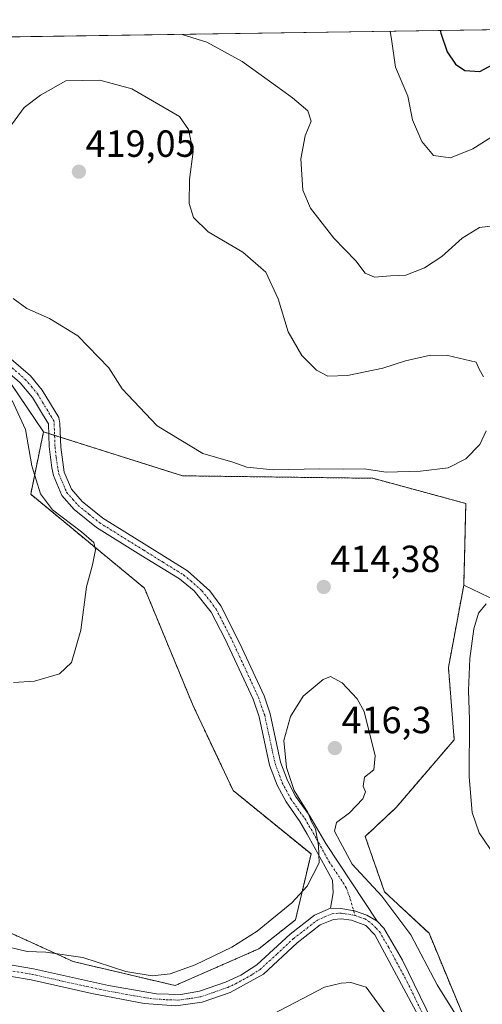
# Model space of a CAD drawing. Units: metres. Extents: x 600957 to 604419, y 4706032 to 4708395.
# Drawn here: x 604077 to 604200, y 4708135 to 4708395 of the extents above; entities that cross this region are included whole.
import ezdxf
from ezdxf.enums import TextEntityAlignment as Align

# ---------------------------------------------------------------- set-up
doc = ezdxf.new("R2010")
doc.units = ezdxf.units.M
doc.header["$MEASUREMENT"] = 0
doc.linetypes.add('TRAZO_Y_PUNTO', pattern=[1, 0.5, -0.25, 0, -0.25])
doc.linetypes.add('TRAZOS', pattern=[0.75, 0.5, -0.25])
for name, color, linetype, lineweight in [('Arbolado forestal', 92, 'TRAZOS', 0), ('Arbolado forestal CxS', 92, 'Continuous', 0), ('Camino', 19, 'Continuous', 0), ('Camino Cxs', 19, 'Continuous', 0), ('Camino eje', 39, 'TRAZO_Y_PUNTO', 13), ('Carátula', 7, 'Continuous', 5), ('Comarca CxS', 133, 'Continuous', 0), ('Comunidad Autónoma CxS', 142, 'Continuous', 0), ('Cultivos herbáceos CxS', 92, 'Continuous', 0), ('Curva de nivel maestra', 36, 'Continuous', 30), ('Curva de nivel normal', 36, 'Continuous', 0), ('Matorral', 135, 'Continuous', 0), ('Matorral CxS', 135, 'Continuous', 0), ('Municipio CxS', 142, 'Continuous', 0), ('Pista no pavimentada', 254, 'Continuous', 13), ('Pista no pavimentada Cxs', 254, 'Continuous', 0), ('Pista pavimentada eje', 135, 'TRAZO_Y_PUNTO', 0), ('Provincia CxS', 1, 'Continuous', 0), ('Punto de cota en terreno', 7, 'Continuous', 0), ('Rótulo de punto de cota en terreno', 19, 'Continuous', 0)]:
    doc.layers.add(name, color=color, linetype=linetype, lineweight=lineweight)
doc.styles.add('Arial', font='txt', dxfattribs={"height": 0.2})

# ---------------------------------------------------------------- blocks, each defined once
blk = doc.blocks.new('*U154')
at = {"layer": 'Cultivos herbáceos CxS', "color": 92, "linetype": 'Continuous', "lineweight": 0}
blk.add_polyline3d([(604063.83, 4708315.23, 411.14), (604083.62, 4708286.11, 410.54), (604080.23, 4708269.59, 409.62), (604110.37, 4708244.72, 410.69), (604123.28, 4708213.51, 411.67), (604133.87, 4708191.1, 412.53), (604154.48, 4708174.32, 414.53), (604150.38, 4708156.89, 416.29), (604140.64, 4708149.19, 416.31), (604118.48, 4708139.47, 415.96), (604091.46, 4708145.84, 415.15), (604057.11, 4708161.5, 415.03)], dxfattribs=at)
blk = doc.blocks.new('*U178')
at = {"layer": 'Curva de nivel normal', "color": 36, "linetype": 'Continuous', "lineweight": 0}
blk.add_polyline3d([(604197.47, 4708124.38, 415), (604187.86, 4708139.66, 415), (604180.92, 4708152.87, 415), (604173.22, 4708163.16, 415), (604165.36, 4708171.62, 415), (604162.24, 4708177.5, 415), (604160.7, 4708180.32, 415), (604161.24, 4708182.66, 415), (604164.7, 4708185.19, 415), (604168.17, 4708188.89, 415), (604168.88, 4708190.74, 415), (604168.26, 4708192.27, 415), (604168.66, 4708194.62, 415), (604171.08, 4708196.6, 415), (604171.5, 4708200.3, 415), (604168.59, 4708212.02, 415), (604166.69, 4708215.38, 415), (604162.75, 4708219.65, 415), (604159.68, 4708221.3, 415), (604157.66, 4708220.55, 415), (604155.61, 4708218.74, 415), (604152.42, 4708216.07, 415), (604149.08, 4708210.74, 415), (604147.29, 4708204.41, 415), (604147.98, 4708197.18, 415), (604150.05, 4708191.12, 415), (604153.64, 4708185.32, 415), (604154.59, 4708182.85, 415), (604155.63, 4708180.97, 415), (604156.46, 4708176.58, 415), (604156.66, 4708172, 415), (604153.48, 4708165.75, 415), (604149.37, 4708161.38, 415), (604140.2, 4708153.84, 415), (604133.49, 4708149.64, 415), (604123.82, 4708144.97, 415), (604117.16, 4708142.58, 415), (604112.44, 4708142.08, 415), (604105.43, 4708143.22, 415), (604094.04, 4708146.93, 415), (604084.2, 4708148.33, 415), (604079.26, 4708148.49, 415), (604071.89, 4708150.26, 415)], dxfattribs=at)
blk = doc.blocks.new('*U185')
at = {"layer": 'Curva de nivel normal', "color": 36, "linetype": 'Continuous', "lineweight": 0}
blk.add_polyline3d([(604175.43, 4708392.18, 405), (604175.82, 4708390.09, 405), (604176.86, 4708382.7, 405), (604180.15, 4708375.04, 405), (604181.34, 4708368.71, 405), (604183.81, 4708363.04, 405), (604186.96, 4708359.27, 405), (604191.45, 4708358.68, 405), (604197.36, 4708361.11, 405), (604203.04, 4708364.71, 405)], dxfattribs=at)
blk = doc.blocks.new('*U191')
at = {"layer": 'Curva de nivel normal', "color": 36, "linetype": 'Continuous', "lineweight": 0}
for points in [[(604120.31, 4708391.37, 410), (604126.87, 4708389.29, 410), (604136.28, 4708384.16, 410), (604145.73, 4708377.43, 410), (604149.56, 4708374.61, 410), (604153.62, 4708371.1, 410), (604154.55, 4708368.38, 410), (604152.96, 4708364.48, 410), (604151.8, 4708358.44, 410), (604152.33, 4708350.14, 410), (604154.32, 4708345.36, 410), (604160.54, 4708337.37, 410), (604166.32, 4708331.39, 410), (604168.86, 4708328.12, 410), (604171.32, 4708327.06, 410), (604175.57, 4708327.47, 410), (604179.57, 4708327.61, 410), (604184.54, 4708329.55, 410), (604189.14, 4708332.59, 410), (604194.48, 4708337.38, 410), (604199.14, 4708340.2, 410), (604204.33, 4708340.89, 410)], [(604200.88, 4708240.58, 410), (604198.88, 4708238.09, 410), (604197.6, 4708233.91, 410), (604196.52, 4708226.1, 410), (604196.2, 4708217.64, 410), (604196.44, 4708209.96, 410), (604196.33, 4708194.71, 410), (604197.16, 4708185.34, 410), (604199, 4708179.88, 410), (604203.33, 4708173.55, 410)], [(604075.67, 4708219.74, 410), (604081.28, 4708220.06, 410), (604087.83, 4708222.05, 410), (604091.01, 4708225.02, 410), (604093.55, 4708233.58, 410), (604095.01, 4708245.06, 410), (604096.62, 4708250.85, 410), (604097.37, 4708254.88, 410), (604096.92, 4708256.85, 410), (604093.72, 4708259.66, 410), (604085.97, 4708265.45, 410), (604082.79, 4708269.66, 410), (604080.54, 4708277.14, 410), (604078.82, 4708286.71, 410), (604075.32, 4708294.46, 410)]]:
    blk.add_polyline3d(points, dxfattribs=at)
blk = doc.blocks.new('*U200')
at = {"layer": 'Curva de nivel maestra', "color": 36, "linetype": 'Continuous', "lineweight": 30}
blk.add_polyline3d([(604188.68, 4708392.38, 400), (604188.83, 4708391.72, 400), (604190.56, 4708386.79, 400), (604192.74, 4708383.53, 400), (604195.25, 4708381.79, 400), (604199.19, 4708381.55, 400), (604203.77, 4708384, 400), (604212.08, 4708391.31, 400), (604215.04, 4708392.77, 400)], dxfattribs=at)
blk = doc.blocks.new('5PATER')
at = {"layer": 'Carátula', "linetype": 'Continuous', "lineweight": 5}
h = blk.add_hatch(color=250, dxfattribs=at)
edge = h.paths.add_edge_path()
edge.add_ellipse((0, 0.01), major_axis=(-1.33, -1.34), ratio=0.999422, start_angle=0, end_angle=360)

msp = doc.modelspace()

# ---------------------------------------------------------------- linework, layer by layer
at = {"layer": 'Arbolado forestal', "color": 92, "linetype": 'TRAZOS', "lineweight": 0}
for points in [[(603816.8, 4708202.93, 405.26), (603923.4, 4708195.75, 405.63), (603957.68, 4708188.68, 407.18), (603978.18, 4708173.3, 409.36), (604049.66, 4708162.62, 415.55), (604051.27, 4708162.38, 415.36), (604052.87, 4708162.13, 415.28), (604057.1, 4708161.5, 415.03), (604091.46, 4708145.84, 415.15), (604118.48, 4708139.47, 415.96), (604140.64, 4708149.19, 416.31), (604150.38, 4708156.89, 416.29), (604154.48, 4708174.32, 414.53), (604133.87, 4708191.1, 412.53), (604123.28, 4708213.51, 411.67), (604110.37, 4708244.72, 410.69), (604080.23, 4708269.59, 409.62), (604083.62, 4708286.11, 410.54)], [(604083.62, 4708286.11, 410.54), (604085.04, 4708285.66, 410.75), (604086.56, 4708285.18, 410.97), (604088.08, 4708284.7, 411.17), (604120.43, 4708274.47, 413.46), (604170.88, 4708273.81, 414.47), (604195.48, 4708267.14, 412.76), (604195.11, 4708252.2, 411.54), (604194.94, 4708245.5, 410.79)], [(604194.94, 4708245.5, 410.79), (604190.87, 4708223.67, 410.67), (604192.41, 4708204.58, 410.28), (604177.03, 4708186.63, 412.27), (604168.83, 4708178.94, 413.37), (604173.93, 4708164.33, 414.35), (604185.74, 4708153.3, 413.05), (604200.98, 4708116.6, 415.65)]]:
    msp.add_polyline3d(points, dxfattribs=at)
at = {"layer": 'Arbolado forestal CxS', "color": 92, "linetype": 'Continuous', "lineweight": 0}
msp.add_polyline3d([(604057.11, 4708161.5, 415.03), (604091.46, 4708145.84, 415.15), (604118.48, 4708139.47, 415.96), (604140.64, 4708149.19, 416.31), (604150.38, 4708156.89, 416.29), (604154.48, 4708174.32, 414.53), (604133.87, 4708191.1, 412.53), (604123.28, 4708213.51, 411.67), (604110.37, 4708244.72, 410.69), (604080.23, 4708269.59, 409.62), (604083.62, 4708286.11, 410.54), (604083.62, 4708286.11, 410.54), (604120.43, 4708274.47, 413.46), (604170.88, 4708273.81, 414.47), (604195.48, 4708267.14, 412.76), (604195.11, 4708252.2, 411.54), (604194.94, 4708245.5, 410.79), (604190.87, 4708223.67, 410.67), (604192.41, 4708204.58, 410.28), (604177.03, 4708186.63, 412.27), (604168.83, 4708178.94, 413.37), (604173.93, 4708164.33, 414.35), (604185.75, 4708153.3, 413.05), (604200.98, 4708116.6, 415.65)], dxfattribs=at)
at = {"layer": 'Camino', "color": 19, "linetype": 'Continuous', "lineweight": 0}
for points in [[(604073.16, 4708307.08, 411.48), (604080.14, 4708300.96, 411.51), (604083.31, 4708297.14, 411.43), (604087.71, 4708289.9, 411.4), (604087.95, 4708288.34, 411.25), (604088.17, 4708282.02, 411.16), (604089.13, 4708275.43, 411.14), (604091.03, 4708270.9, 411.08), (604093.84, 4708267.71, 411.2), (604099.38, 4708263.23, 411.36), (604110.97, 4708256.02, 412.12), (604121.78, 4708249.32, 412.45), (604127.65, 4708244.03, 412.71), (604130.59, 4708240, 412.92), (604135.62, 4708230.08, 413.18), (604142.03, 4708216.16, 413.67), (604143.65, 4708211.44, 414.15), (604146.41, 4708198.67, 414.66), (604148.25, 4708193.75, 415.09), (604150.41, 4708189.67, 414.96), (604154.08, 4708184.52, 414.91), (604158.44, 4708177.08, 414.95), (604172.03, 4708156.51, 416.2)], [(604159.68, 4708159.93, 416.32), (604160.36, 4708164.02, 416.09), (604160.18, 4708167.37, 415.59), (604155.32, 4708176.25, 414.63), (604153.5, 4708179.57, 414.35), (604151.56, 4708182.88, 414.54), (604147.86, 4708188.1, 414.46), (604145.51, 4708192.51, 414.55), (604143.52, 4708197.82, 414.38), (604140.76, 4708210.63, 413.78), (604139.12, 4708215.34, 413.39), (604131.73, 4708231.25, 412.98), (604128.07, 4708238.35, 412.72), (604123.49, 4708243.99, 412.33), (604119.61, 4708247.15, 412.06), (604109.39, 4708253.47, 411.48), (604097.64, 4708260.78, 410.62), (604091.75, 4708265.53, 410.63), (604088.45, 4708269.29, 410.68), (604086.26, 4708274.52, 410.79), (604085.8, 4708276.55, 410.8), (604085.16, 4708282.24, 410.73), (604084.95, 4708288.23, 410.79), (604083.38, 4708290.82, 410.85), (604080.71, 4708295.23, 410.87), (604077.46, 4708299.07, 410.94), (604070.93, 4708304.75, 410.59)], [(604172.03, 4708156.51, 416.2), (604169.28, 4708158.14, 416.21), (604166.01, 4708159.23, 416.15), (604162.37, 4708159.89, 416.26), (604159.68, 4708159.93, 416.32)]]:
    msp.add_polyline3d(points, dxfattribs=at)
at = {"layer": 'Camino Cxs', "color": 19, "linetype": 'Continuous', "lineweight": 0}
msp.add_polyline3d([(604073.16, 4708307.08, 411.48), (604080.14, 4708300.96, 411.51), (604083.31, 4708297.14, 411.43), (604087.71, 4708289.9, 411.4), (604087.95, 4708288.34, 411.25), (604088.17, 4708282.02, 411.16), (604089.13, 4708275.43, 411.14), (604091.03, 4708270.9, 411.08), (604093.84, 4708267.71, 411.2), (604099.38, 4708263.23, 411.36), (604110.97, 4708256.02, 412.12), (604121.78, 4708249.32, 412.45), (604127.65, 4708244.03, 412.71), (604130.59, 4708240, 412.92), (604135.62, 4708230.08, 413.18), (604142.03, 4708216.16, 413.67), (604143.65, 4708211.44, 414.15), (604146.41, 4708198.67, 414.66), (604148.25, 4708193.75, 415.09), (604150.41, 4708189.67, 414.96), (604154.08, 4708184.52, 414.91), (604158.44, 4708177.08, 414.95), (604172.03, 4708156.51, 416.2), (604172.03, 4708156.51, 416.2), (604169.28, 4708158.14, 416.21), (604166.01, 4708159.23, 416.15), (604162.37, 4708159.89, 416.26), (604159.68, 4708159.93, 416.32), (604160.36, 4708164.02, 416.09), (604160.18, 4708167.37, 415.59), (604155.32, 4708176.25, 414.63), (604153.5, 4708179.57, 414.35), (604151.56, 4708182.88, 414.54), (604147.86, 4708188.1, 414.46), (604145.51, 4708192.51, 414.55), (604143.52, 4708197.82, 414.38), (604140.76, 4708210.63, 413.78), (604139.12, 4708215.34, 413.39), (604131.73, 4708231.25, 412.98), (604128.07, 4708238.35, 412.72), (604123.49, 4708243.99, 412.33), (604119.61, 4708247.15, 412.06), (604109.39, 4708253.47, 411.48), (604097.64, 4708260.78, 410.62), (604091.75, 4708265.53, 410.63), (604088.45, 4708269.29, 410.68), (604086.26, 4708274.52, 410.79), (604085.8, 4708276.55, 410.8), (604085.16, 4708282.24, 410.73), (604084.95, 4708288.23, 410.79), (604083.38, 4708290.82, 410.85), (604080.71, 4708295.23, 410.87), (604077.46, 4708299.07, 410.94), (604070.93, 4708304.75, 410.59)], dxfattribs=at)
at = {"layer": 'Camino eje', "color": 39, "linetype": 'TRAZO_Y_PUNTO', "lineweight": 13}
msp.add_polyline3d([(604075.31, 4708303.08, 411.06), (604078.8, 4708300.02, 411.21), (604080.43, 4708298.1, 411.08), (604082.01, 4708296.19, 411.14), (604083.35, 4708293.98, 411.21), (604085.55, 4708290.36, 411.12), (604086.33, 4708289.07, 411.07), (604086.45, 4708288.29, 411.01), (604086.67, 4708282.13, 410.98), (604086.99, 4708279.29, 411.05), (604087.47, 4708275.99, 411), (604087.7, 4708274.98, 410.97), (604089.74, 4708270.1, 410.89), (604091.39, 4708268.22, 410.94), (604092.8, 4708266.62, 410.92), (604095.74, 4708264.25, 411.07), (604098.51, 4708262.01, 410.99), (604110.18, 4708254.75, 411.81), (604115.29, 4708251.59, 411.96), (604120.7, 4708248.24, 412.2), (604122.64, 4708246.66, 412.35), (604125.57, 4708244.01, 412.53), (604127.86, 4708241.19, 412.7), (604129.33, 4708239.18, 412.82), (604131.16, 4708235.63, 412.96), (604133.68, 4708230.67, 413.09), (604137.37, 4708222.71, 413.33), (604140.58, 4708215.75, 413.51), (604141.4, 4708213.4, 413.61), (604142.21, 4708211.04, 413.94), (604143.59, 4708204.65, 414.39), (604144.97, 4708198.25, 414.52), (604146.88, 4708193.13, 414.8), (604147.96, 4708191.09, 414.79), (604149.14, 4708188.89, 414.7), (604150.99, 4708186.28, 414.7), (604152.82, 4708183.7, 414.75), (604155.97, 4708178.33, 414.75), (604159.31, 4708172.23, 415.17), (604163.84, 4708165.37, 415.88), (604164.88, 4708162.37, 416.1), (604166.14, 4708158.04, 416.34)], dxfattribs=at)
at = {"layer": 'Comarca CxS', "color": 133, "linetype": 'Continuous', "lineweight": 0}
msp.add_polyline3d([(604419.23, 4706082.03, 405.86), (600995.59, 4706031.54, 341.04), (600962.06, 4708344.77, 379.31), (604384.56, 4708395.27, 414.2), (604419.23, 4706082.03, 405.86)], close=True, dxfattribs=at)
msp.add_polyline3d([(604419.23, 4706082.03, 405.86), (600995.59, 4706031.54, 341.04), (600962.06, 4708344.77, 379.31), (604384.56, 4708395.27, 414.2), (604419.23, 4706082.03, 405.86)], close=True, dxfattribs=at)
at = {"layer": 'Comunidad Autónoma CxS', "color": 142, "linetype": 'Continuous', "lineweight": 0}
msp.add_polyline3d([(604419.23, 4706082.03, 405.86), (600995.59, 4706031.54, 341.04), (600962.06, 4708344.77, 379.31), (604384.56, 4708395.27, 414.2), (604419.23, 4706082.03, 405.86)], close=True, dxfattribs=at)
msp.add_polyline3d([(604419.23, 4706082.03, 405.86), (600995.59, 4706031.54, 341.04), (600962.06, 4708344.77, 379.31), (604384.56, 4708395.27, 414.2), (604419.23, 4706082.03, 405.86)], close=True, dxfattribs=at)
at = {"layer": 'Cultivos herbáceos CxS', "color": 92, "linetype": 'Continuous', "lineweight": 0}
for points in [[(603924.99, 4708388.49, 401.31), (603933.02, 4708378.68, 401.75), (603966.88, 4708373.39, 403.55), (603977.47, 4708368.1, 404.04), (603996.52, 4708354.34, 404.82), (604009.5, 4708351.13, 407.31), (604023.3, 4708348.91, 407.86), (604029.84, 4708347.86, 408.23), (604049.48, 4708326, 409.29), (604058.51, 4708319.22, 410.41), (604063.68, 4708315.35, 411.13), (604063.83, 4708315.23, 411.14), (604064.16, 4708314.74, 411.13), (604070.99, 4708304.7, 410.59), (604083.62, 4708286.11, 410.54)], [(603816.8, 4708202.93, 405.26), (603923.4, 4708195.75, 405.63), (603957.68, 4708188.68, 407.18), (603978.18, 4708173.3, 409.36), (604049.66, 4708162.62, 415.55), (604051.27, 4708162.38, 415.36), (604052.87, 4708162.13, 415.28), (604057.1, 4708161.5, 415.03), (604091.46, 4708145.84, 415.15), (604118.48, 4708139.47, 415.96), (604140.64, 4708149.19, 416.31), (604150.38, 4708156.89, 416.29), (604154.48, 4708174.32, 414.53), (604133.87, 4708191.1, 412.53), (604123.28, 4708213.51, 411.67), (604110.37, 4708244.72, 410.69), (604080.23, 4708269.59, 409.62), (604083.62, 4708286.11, 410.54)], [(604200.98, 4708116.6, 415.65), (604185.75, 4708153.3, 413.05), (604173.93, 4708164.33, 414.35), (604168.83, 4708178.94, 413.37), (604177.03, 4708186.63, 412.27), (604192.41, 4708204.58, 410.28), (604190.87, 4708223.67, 410.67), (604194.94, 4708245.5, 410.79), (604205.98, 4708240.25, 409.3)], [(604194.94, 4708245.5, 410.79), (604190.87, 4708223.67, 410.67), (604192.41, 4708204.58, 410.28), (604177.03, 4708186.63, 412.27), (604168.83, 4708178.94, 413.37), (604173.93, 4708164.33, 414.35), (604185.74, 4708153.3, 413.05), (604200.98, 4708116.6, 415.65)], [(604194.94, 4708245.5, 410.79), (604205.98, 4708240.25, 409.3)]]:
    msp.add_polyline3d(points, dxfattribs=at)
at = {"layer": 'Curva de nivel normal', "color": 36, "linetype": 'Continuous', "lineweight": 0}
for points in [[(604200.14, 4708300.72, 415), (604198.99, 4708302.74, 415), (604198.19, 4708304.55, 415), (604190.68, 4708306.36, 415), (604186.11, 4708306.46, 415), (604179.48, 4708304.88, 415), (604173.48, 4708302.95, 415), (604164.13, 4708301.01, 415), (604158.97, 4708300.85, 415), (604155.9, 4708302.47, 415), (604152.08, 4708306.32, 415), (604148.41, 4708312.64, 415), (604145.8, 4708321.36, 415), (604142.52, 4708328.41, 415), (604136.44, 4708333.66, 415), (604127.24, 4708339.12, 415), (604123.33, 4708342.88, 415), (604122.24, 4708346.62, 415), (604122.27, 4708352.93, 415), (604123.24, 4708360.38, 415), (604122.02, 4708366.21, 415), (604119.62, 4708369.63, 415), (604107.05, 4708376.92, 415), (604098.51, 4708379.29, 415), (604089.54, 4708379.09, 415), (604082.87, 4708375.27, 415), (604078.49, 4708372.04, 415), (604074.43, 4708366.41, 415)], [(604075.56, 4708321.44, 415), (604079.24, 4708318.76, 415), (604085.22, 4708316.1, 415), (604092.74, 4708311.58, 415), (604100.91, 4708303.03, 415), (604104.5, 4708297.52, 415), (604113.75, 4708287.69, 415), (604125.87, 4708280.39, 415), (604133.81, 4708278.12, 415), (604137.45, 4708276.78, 415), (604144.46, 4708276.08, 415), (604156.73, 4708276.36, 415), (604163.13, 4708276.19, 415), (604168.53, 4708276.32, 415), (604174.36, 4708275.43, 415)], [(604174.36, 4708275.43, 415), (604183.5, 4708275.69, 415), (604190.78, 4708276.54, 415), (604195.45, 4708278.94, 415), (604199.24, 4708282.72, 415), (604200.84, 4708286.39, 415)], [(604171.52, 4708094.61, 420), (604179.74, 4708095.93, 420), (604184.86, 4708097.72, 420), (604188.42, 4708100.53, 420), (604188.89, 4708103.43, 420), (604187.34, 4708108.43, 420), (604185.61, 4708112.5, 420), (604184.93, 4708115.71, 420), (604182.99, 4708120.56, 420), (604175.48, 4708130.31, 420), (604169.13, 4708139.07, 420), (604165.06, 4708140.25, 420), (604162.48, 4708140.13, 420), (604158.08, 4708139.03, 420), (604142.55, 4708130.9, 420), (604128.57, 4708123.38, 420), (604123.42, 4708118.99, 420), (604120.65, 4708115.81, 420), (604119.96, 4708111.86, 420), (604121.46, 4708108.97, 420), (604128.3, 4708106.84, 420), (604147.26, 4708102.91, 420), (604166.45, 4708094.75, 420), (604171.52, 4708094.61, 420)]]:
    msp.add_polyline3d(points, dxfattribs=at)
at = {"layer": 'Matorral', "color": 135, "linetype": 'Continuous', "lineweight": 0}
for points in [[(603924.99, 4708388.49, 401.31), (603992.19, 4708389.48, 412), (603994.95, 4708389.52, 411.91), (603997.71, 4708389.56, 411.85), (604003.52, 4708389.65, 411.87), (604005.08, 4708389.67, 411.91), (604006.64, 4708389.69, 411.95), (604070.58, 4708390.64, 410.47), (604072.41, 4708390.66, 410.51), (604074.25, 4708390.69, 410.49), (604249.01, 4708393.27, 391.05)], [(603924.99, 4708388.49, 401.31), (603933.02, 4708378.68, 401.75), (603966.88, 4708373.39, 403.55), (603977.47, 4708368.1, 404.04), (603996.52, 4708354.34, 404.82), (604009.5, 4708351.13, 407.31), (604023.3, 4708348.91, 407.86), (604029.84, 4708347.86, 408.23), (604049.48, 4708326, 409.29), (604058.51, 4708319.22, 410.41), (604063.68, 4708315.35, 411.13), (604063.83, 4708315.23, 411.14), (604064.16, 4708314.74, 411.13), (604070.99, 4708304.7, 410.59), (604083.62, 4708286.11, 410.54)], [(604083.62, 4708286.11, 410.54), (604085.04, 4708285.66, 410.75), (604086.56, 4708285.18, 410.97), (604088.08, 4708284.7, 411.17), (604120.43, 4708274.47, 413.46), (604170.88, 4708273.81, 414.47), (604195.48, 4708267.14, 412.76), (604195.11, 4708252.2, 411.54), (604194.94, 4708245.5, 410.79)], [(604194.94, 4708245.5, 410.79), (604205.98, 4708240.25, 409.3)]]:
    msp.add_polyline3d(points, dxfattribs=at)
at = {"layer": 'Matorral CxS', "color": 135, "linetype": 'Continuous', "lineweight": 0}
msp.add_polyline3d([(604205.98, 4708240.25, 409.3), (604194.94, 4708245.5, 410.79), (604194.94, 4708245.5, 410.79), (604195.11, 4708252.2, 411.54), (604195.48, 4708267.14, 412.76), (604170.88, 4708273.81, 414.47), (604120.43, 4708274.47, 413.46), (604083.62, 4708286.11, 410.54), (604063.83, 4708315.23, 411.14), (604049.48, 4708326, 409.29), (604029.84, 4708347.86, 408.23), (604023.3, 4708348.91, 407.86), (604009.5, 4708351.13, 407.31), (603996.52, 4708354.34, 404.82), (603977.47, 4708368.1, 404.04), (603966.88, 4708373.39, 403.55), (603933.02, 4708378.68, 401.75), (603924.99, 4708388.49, 401.31), (604249.01, 4708393.27, 391.05)], dxfattribs=at)
at = {"layer": 'Municipio CxS', "color": 142, "linetype": 'Continuous', "lineweight": 0}
msp.add_polyline3d([(604419.23, 4706082.03, 405.86), (600995.59, 4706031.54, 341.04), (600962.06, 4708344.77, 379.31), (604384.56, 4708395.27, 414.2), (604419.23, 4706082.03, 405.86)], close=True, dxfattribs=at)
msp.add_polyline3d([(604419.23, 4706082.03, 405.86), (600995.59, 4706031.54, 341.04), (600962.06, 4708344.77, 379.31), (604384.56, 4708395.27, 414.2), (604419.23, 4706082.03, 405.86)], close=True, dxfattribs=at)
at = {"layer": 'Pista no pavimentada', "color": 254, "linetype": 'Continuous', "lineweight": 13}
for points in [[(604054.57, 4708155.46, 415.55), (604055.01, 4708153.74, 415.5), (604060.47, 4708150.52, 415.4), (604066.05, 4708147.53, 415.49), (604070.68, 4708145.64, 415.51), (604080.93, 4708143.9, 415.33), (604100.87, 4708139.49, 415.75), (604113.57, 4708137.31, 416.12), (604119.99, 4708137.13, 416.47), (604124.94, 4708137.95, 416.67), (604131.83, 4708140.33, 416.68), (604135.92, 4708142.26, 416.87), (604140.13, 4708144.94, 416.73), (604148.92, 4708153.05, 416.71), (604155.4, 4708158.09, 416.59), (604159.68, 4708159.93, 416.32)], [(604172.03, 4708156.51, 416.2), (604169.28, 4708158.14, 416.21), (604166.01, 4708159.23, 416.15), (604162.37, 4708159.89, 416.26), (604159.68, 4708159.93, 416.32)], [(604201.66, 4708103.91, 417.81), (604196.65, 4708108.67, 417.55), (604192.52, 4708113.59, 417.98), (604171.39, 4708152.89, 416.74), (604169.03, 4708155.34, 416.83), (604165.22, 4708156.76, 416.86), (604162.45, 4708157.17, 416.8), (604160.41, 4708157, 416.88), (604156.92, 4708155.51, 417.03), (604150.84, 4708150.78, 416.97), (604141.89, 4708142.51, 417.15), (604133.04, 4708137.6, 417.2), (604125.63, 4708135.05, 416.99), (604118.64, 4708134.1, 416.64), (604110.32, 4708134.74, 416.42), (604096.44, 4708137.36, 416.17), (604080.35, 4708140.98, 416.02), (604069.83, 4708142.77, 416), (604063.53, 4708145.47, 416.11), (604050.99, 4708152.69, 416.08)], [(604172.03, 4708156.51, 416.2), (604173.81, 4708154.65, 416.24), (604178.75, 4708146.18, 416.37), (604189.67, 4708123.66, 417.46), (604192.18, 4708119.37, 417.1), (604195.57, 4708114.5, 417.36), (604199.82, 4708109.66, 417.29), (604203.49, 4708106.28, 417.56), (604209.45, 4708102.99, 417.91), (604214.09, 4708102.79, 418.16), (604217.29, 4708102.95, 418.26), (604221.5, 4708103.65, 418.24), (604235.93, 4708107.9, 418.81), (604243.58, 4708110.19, 419.06)]]:
    msp.add_polyline3d(points, dxfattribs=at)
at = {"layer": 'Pista no pavimentada Cxs', "color": 254, "linetype": 'Continuous', "lineweight": 0}
for points in [[(604070.68, 4708145.64, 415.51), (604080.93, 4708143.9, 415.33), (604100.87, 4708139.49, 415.75), (604113.57, 4708137.31, 416.12), (604119.99, 4708137.13, 416.47), (604124.94, 4708137.95, 416.67), (604131.83, 4708140.33, 416.68), (604135.92, 4708142.26, 416.87), (604140.13, 4708144.94, 416.73), (604148.92, 4708153.05, 416.71), (604155.4, 4708158.09, 416.59), (604159.68, 4708159.93, 416.32), (604162.37, 4708159.89, 416.26), (604166.01, 4708159.23, 416.15), (604169.28, 4708158.14, 416.21), (604172.03, 4708156.51, 416.2), (604172.03, 4708156.51, 416.2), (604173.81, 4708154.65, 416.24), (604178.75, 4708146.18, 416.37), (604189.67, 4708123.66, 417.46)], [(604192.52, 4708113.59, 417.98), (604171.39, 4708152.89, 416.74), (604169.03, 4708155.34, 416.83), (604165.22, 4708156.76, 416.86), (604162.45, 4708157.17, 416.8), (604160.41, 4708157, 416.88), (604156.92, 4708155.51, 417.03), (604150.84, 4708150.78, 416.97), (604141.89, 4708142.51, 417.15), (604133.04, 4708137.6, 417.2), (604125.63, 4708135.05, 416.99), (604118.64, 4708134.1, 416.64), (604110.32, 4708134.74, 416.42), (604096.44, 4708137.36, 416.17), (604080.35, 4708140.98, 416.02), (604069.83, 4708142.77, 416)]]:
    msp.add_polyline3d(points, dxfattribs=at)
at = {"layer": 'Pista pavimentada eje', "color": 135, "linetype": 'TRAZO_Y_PUNTO', "lineweight": 0}
for points in [[(604075.52, 4708143.31, 415.43), (604080.64, 4708142.44, 415.65), (604088.69, 4708140.63, 415.99), (604098.66, 4708138.43, 415.8), (604105.6, 4708137.12, 416.19), (604111.95, 4708136.03, 416.2), (604116.11, 4708135.71, 416.36), (604119.32, 4708135.62, 416.55), (604122.81, 4708136.09, 416.72), (604125.29, 4708136.5, 416.82), (604128.99, 4708137.78, 416.91), (604132.44, 4708138.97, 416.86), (604134.48, 4708139.93, 416.91), (604138.91, 4708142.39, 417.03), (604141.01, 4708143.73, 416.85), (604145.49, 4708147.86, 416.79), (604149.88, 4708151.92, 416.82), (604156.16, 4708156.8, 416.79), (604157.91, 4708157.55, 416.71), (604160.05, 4708158.47, 416.4), (604162.47, 4708158.67, 416.27), (604166.14, 4708158.04, 416.34)], [(604166.14, 4708158.04, 416.34), (604168.75, 4708157.15, 416.46), (604170.53, 4708155.93, 416.46), (604171.71, 4708154.7, 416.37), (604172.6, 4708153.77, 416.4), (604175.07, 4708149.54, 416.79), (604179.93, 4708140.49, 416.87), (604185.39, 4708129.23, 417.19), (604191.1, 4708118.63, 417.33), (604192.35, 4708116.48, 417.51), (604194.05, 4708114.05, 417.65), (604196.11, 4708111.59, 417.48), (604198.24, 4708109.17, 417.45), (604200.74, 4708106.79, 417.66)]]:
    msp.add_polyline3d(points, dxfattribs=at)
at = {"layer": 'Provincia CxS', "color": 1, "linetype": 'Continuous', "lineweight": 0}
msp.add_polyline3d([(604419.23, 4706082.03, 405.86), (600995.59, 4706031.54, 341.04), (600962.06, 4708344.77, 379.31), (604384.56, 4708395.27, 414.2), (604419.23, 4706082.03, 405.86)], close=True, dxfattribs=at)
msp.add_polyline3d([(604419.23, 4706082.03, 405.86), (600995.59, 4706031.54, 341.04), (600962.06, 4708344.77, 379.31), (604384.56, 4708395.27, 414.2), (604419.23, 4706082.03, 405.86)], close=True, dxfattribs=at)

# ---------------------------------------------------------------- block references
at = {"layer": 'Cultivos herbáceos CxS', "color": 92, "linetype": 'Continuous', "lineweight": 0}
msp.add_blockref('*U154', (0, 0), dxfattribs=at)
at = {"layer": 'Curva de nivel maestra', "color": 36, "linetype": 'Continuous', "lineweight": 30}
msp.add_blockref('*U200', (0, 0), dxfattribs=at)
at = {"layer": 'Curva de nivel normal', "color": 36, "linetype": 'Continuous', "lineweight": 0}
for name in ['*U185', '*U191', '*U178']:
    msp.add_blockref(name, (0, 0), dxfattribs=at)
at = {"layer": 'Punto de cota en terreno', "linetype": 'Continuous', "lineweight": 0}
for p in [(604093, 4708355, 419.05), (604157.86, 4708245.04, 414.38), (604160.8, 4708202.35, 416.3)]:
    msp.add_blockref('5PATER', p, dxfattribs=at)

# ---------------------------------------------------------------- texts
at = {"layer": 'Rótulo de punto de cota en terreno', "color": 19, "linetype": 'Continuous', "lineweight": 0, "style": 'Arial'}
for s, p in [('419,05', (604094.76, 4708356.76)), ('414,38', (604159.62, 4708246.8)), ('416,3', (604162.56, 4708204.11))]:
    msp.add_text(s, height=7, dxfattribs=at).set_placement(p, align=Align.BOTTOM_LEFT)

doc.saveas('drawing.dxf')
